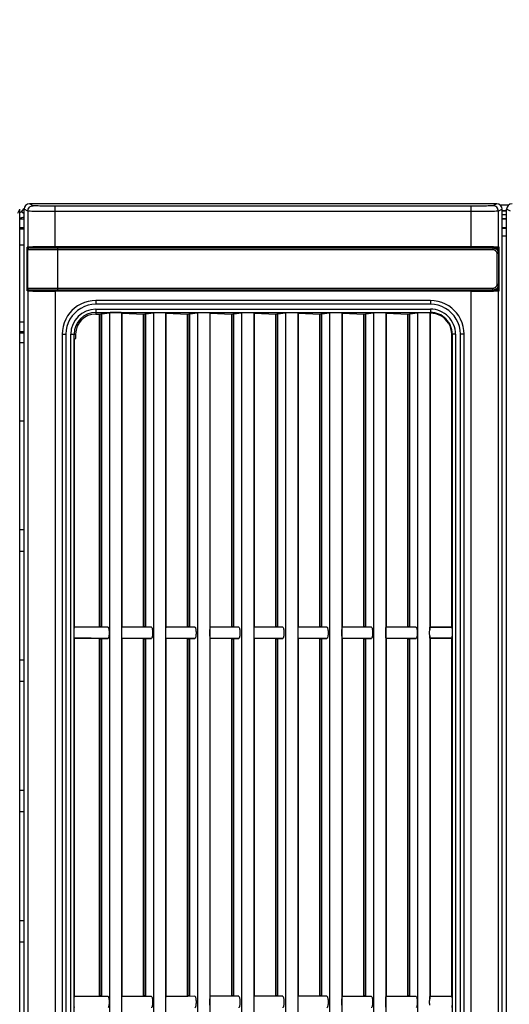
# Model space of a CAD drawing. Units: millimetres. Extents: x 25 to 828, y 0 to 570.
# Drawn here: x 536 to 581, y 422 to 512 of the extents above; entities that cross this region are included whole.
import ezdxf

# ---------------------------------------------------------------- set-up
doc = ezdxf.new("R2010")
doc.units = ezdxf.units.MM
doc.layers.add('1寸法線', color=140, linetype='Continuous', lineweight=15)
doc.styles.get("Standard").update_dxf_attribs({"font": 'romans.shx', "bigfont": 'bigfont.shx'})
doc.dimstyles.new('AM_JIS$0', dxfattribs={"dimtxt": 2.5, "dimasz": 2.5, "dimexe": 1, "dimexo": 1, "dimgap": 1, "dimtad": 3, "dimdsep": 46, "dimtxsty": 'STANDARD', "dimblk": 'OPEN', "dimcen": 0, "dimclrd": 256, "dimclre": 256, "dimclrt": 3, "dimadec": 0, "dimazin": 2, "dimtp": 0.2, "dimtm": 0.2, "dimtfac": 0.71, "dimtmove": 0, "dimatfit": 3, "dimldrblk": 'OPEN', "dimfxl": 1, "dimlwd": -1, "dimlwe": -1, "dimarcsym": 0})

# ---------------------------------------------------------------- blocks, each defined once
blk = doc.blocks.new('A$C16e322ef')
for p, q in [((-394, -46), (34, -46)), ((-394, -46.8), (34, -46.8)), ((-101, -46.8), (-101, -46)), ((-97, -46), (-97, -46.8)), ((-77, -46.8), (-77, -46)), ((-73, -46), (-73, -46.8)), ((-53, -46.8), (-53, -46)), ((-49, -46), (-49, -46.8)), ((-29, -46.8), (-29, -46)), ((-25, -46), (-25, -46.8)), ((-5, -46.8), (-5, -46)), ((9.4, -46.8), (9.4, -46)), ((11.2, -46.8), (11.2, -46)), ((11.4, -46.8), (11.4, -46)), ((13.2, -46.8), (13.2, -46)), ((27.4, -46.8), (27.4, -46)), ((30.4, -46), (30.4, -46.8)), ((30.6, -46.8), (30.6, -46)), ((32.2, -46.8), (32.2, -46)), ((33.13, -46.8), (33.54, -46.31)), ((33.28, -45.64), (34, -46)), ((33.54, -46.31), (34.15, -46.82)), ((33.65, -47.5), (34, -46.8)), ((18.97, -47.5), (-393.65, -47.5)), ((18.97, -47.5), (19, -47.39)), ((19, -47.39), (27, -47.39)), ((19, -49.19), (19, -47.39)), ((19.05, -49.19), (19.05, -47.69)), ((19.08, -47.8), (19.05, -47.69)), ((19.38, -47.51), (19.35, -47.39)), ((19.38, -47.51), (26.62, -47.51)), ((26.65, -47.39), (26.62, -47.51)), ((26.95, -47.69), (26.92, -47.8)), ((26.95, -49.19), (26.95, -47.69)), ((27, -49.19), (27, -47.39)), ((27.03, -47.5), (27, -47.39)), ((33.65, -47.5), (27.03, -47.5)), ((34.65, -48.5), (35, -47.8)), ((35, -133.8), (35, -47.8)), ((18.97, -49.3), (19, -49.19)), ((19.08, -49.3), (18.97, -49.3)), ((19.08, -49.19), (19, -49.19)), ((19.08, -49.3), (19.05, -49.19)), ((26.92, -49.3), (26.95, -49.19)), ((27.03, -49.3), (26.92, -49.3)), ((27, -49.19), (26.95, -49.19)), ((27.03, -49.3), (27, -49.19)), ((18.93, -52.5), (-394.58, -52.5)), ((18.93, -129.1), (18.93, -52.5)), ((19.1, -52.5), (18.95, -52.5)), ((18.95, -129.1), (18.95, -52.5)), ((19.1, -129.1), (19.1, -52.51)), ((27.05, -52.5), (26.9, -52.5)), ((26.9, -129.1), (26.9, -52.51)), ((27.05, -129.1), (27.05, -52.5)), ((27.07, -52.5), (34.58, -52.5)), ((27.07, -129.1), (27.07, -52.5)), ((33.58, -129.1), (33.58, -52.5)), ((34.58, -129.1), (34.58, -52.5)), ((11, -53.81), (-382, -53.81)), ((11, -53.81), (11, -54.5)), ((19.12, -133.1), (19.12, -52.78)), ((19.12, -53), (26.88, -53)), ((19.42, -133.1), (19.42, -52.77)), ((11, -54.5), (-382, -54.5)), ((-382, -55.4), (11, -55.4)), ((-382, -56), (11, -56)), ((-110.97, -56.1), (-110.98, -56.07)), ((-110.97, -56.1), (-110.87, -60.71)), ((-110.97, -56.1), (-45.03, -56.1)), ((-45.13, -60.71), (-45.03, -56.1)), ((-45.03, -56.1), (-45.02, -56.07)), ((-42.97, -56.1), (-42.98, -56.07)), ((-42.97, -56.1), (10, -56.1)), ((-42.97, -56.1), (-42.87, -60.71)), ((10.19, -56.29), (10, -56.1)), ((11, -55.4), (11, -56.29)), ((11, -56.29), (10.19, -56.29)), ((-110.88, -61.11), (-110.97, -62.25)), ((-110.88, -61.11), (-45.12, -61.11)), ((-110.87, -60.71), (-110.87, -60.82)), ((-110.87, -60.71), (-45.13, -60.71)), ((-110.87, -60.82), (-45.13, -60.82)), ((-45.13, -60.71), (-45.13, -60.82)), ((-45.12, -61.11), (-45.03, -62.25)), ((-42.88, -61.11), (-42.97, -62.25)), ((-42.88, -61.11), (14.72, -61.11)), ((-42.87, -60.71), (14.71, -60.71)), ((-42.87, -60.71), (-42.87, -60.82)), ((-42.87, -60.82), (14.71, -60.82)), ((15.6, -60), (14.71, -60)), ((14.71, -60), (14.71, -60.82)), ((14.72, -61.11), (14.95, -62.51)), ((15, -60), (15, -121.6)), ((15.6, -60), (15.6, -121.6)), ((17.19, -60), (16.5, -60)), ((16.5, -121.6), (16.5, -60)), ((17.19, -121.6), (17.19, -60)), ((14.95, -62.51), (-385.95, -62.51)), ((14.94, -64.76), (-385.94, -64.76)), ((-110.97, -64.82), (-110.95, -64.88)), ((-110.95, -64.88), (-110.87, -68.81)), ((-110.95, -64.88), (-45.05, -64.88)), ((-45.13, -68.81), (-45.05, -64.88)), ((-45.03, -64.82), (-45.05, -64.88)), ((-42.97, -64.82), (-42.95, -64.88)), ((-42.95, -64.88), (14.86, -64.88)), ((-42.95, -64.88), (-42.87, -68.81)), ((14.86, -64.88), (14.71, -68.81)), ((14.94, -64.76), (14.86, -64.88)), ((-110.87, -68.81), (-110.87, -68.92)), ((-110.87, -68.81), (-45.13, -68.81)), ((-45.13, -68.81), (-45.13, -68.92)), ((-42.87, -68.81), (14.71, -68.81)), ((-42.87, -68.81), (-42.87, -68.92)), ((14.71, -68.81), (14.71, -68.92)), ((14.95, -70.61), (-385.95, -70.61)), ((-110.88, -69.21), (-110.96, -70.23)), ((-110.88, -69.21), (-45.12, -69.21)), ((-110.87, -68.92), (-45.13, -68.92)), ((-45.12, -69.21), (-45.04, -70.23)), ((-42.88, -69.21), (-42.96, -70.23)), ((-42.88, -69.21), (14.72, -69.21)), ((-42.87, -68.92), (14.71, -68.92)), ((14.72, -69.21), (14.95, -70.61)), ((14.94, -72.86), (-385.94, -72.86)), ((-110.96, -72.95), (-110.95, -72.98)), ((-110.95, -72.98), (-110.87, -76.91)), ((-110.95, -72.98), (-45.05, -72.98)), ((-45.13, -76.91), (-45.05, -72.98)), ((-45.04, -72.95), (-45.05, -72.98)), ((-42.96, -72.95), (-42.95, -72.98)), ((-42.95, -72.98), (14.86, -72.98)), ((-42.95, -72.98), (-42.87, -76.91)), ((14.86, -72.98), (14.71, -76.91)), ((14.94, -72.86), (14.86, -72.98)), ((-110.88, -77.31), (-110.95, -78.24)), ((-110.88, -77.31), (-45.12, -77.31)), ((-110.87, -76.91), (-110.87, -77.02)), ((-110.87, -76.91), (-45.13, -76.91)), ((-110.87, -77.02), (-45.13, -77.02)), ((-45.13, -76.91), (-45.13, -77.02)), ((-45.12, -77.31), (-45.05, -78.24)), ((-42.88, -77.31), (-42.95, -78.24)), ((-42.88, -77.31), (14.72, -77.31)), ((-42.87, -76.91), (14.71, -76.91)), ((-42.87, -76.91), (-42.87, -77.02)), ((-42.87, -77.02), (14.71, -77.02)), ((14.71, -76.91), (14.71, -77.02)), ((14.72, -77.31), (14.95, -78.71)), ((14.95, -78.71), (-385.95, -78.71)), ((14.94, -80.96), (-385.94, -80.96)), ((-110.95, -81.07), (-110.95, -81.08)), ((-110.95, -81.08), (-110.87, -85.01)), ((-110.95, -81.08), (-45.05, -81.08)), ((-45.13, -85.01), (-45.05, -81.08)), ((-45.05, -81.07), (-45.05, -81.08)), ((-42.95, -81.07), (-42.95, -81.08)), ((-42.95, -81.08), (14.86, -81.08)), ((-42.95, -81.08), (-42.87, -85.01)), ((14.86, -81.08), (14.71, -85.01)), ((14.94, -80.96), (14.86, -81.08)), ((-110.87, -85.01), (-110.87, -85.12)), ((-110.87, -85.01), (-45.13, -85.01)), ((-110.87, -85.12), (-45.13, -85.12)), ((-45.13, -85.01), (-45.13, -85.12)), ((-42.87, -85.01), (14.71, -85.01)), ((-42.87, -85.01), (-42.87, -85.12)), ((-42.87, -85.12), (14.71, -85.12)), ((14.71, -85.01), (14.71, -85.12)), ((14.95, -86.81), (-385.95, -86.81)), ((-110.88, -85.41), (-110.95, -86.3)), ((-110.88, -85.41), (-45.12, -85.41)), ((-45.12, -85.41), (-45.05, -86.3)), ((-42.88, -85.41), (-42.95, -86.3)), ((-42.88, -85.41), (14.72, -85.41)), ((14.72, -85.41), (14.95, -86.81)), ((14.94, -89.06), (-385.94, -89.06)), ((-110.95, -89.17), (-110.95, -89.18)), ((-110.95, -89.18), (-110.87, -93.11)), ((-110.95, -89.18), (-45.05, -89.18)), ((-45.13, -93.11), (-45.05, -89.18)), ((-45.05, -89.17), (-45.05, -89.18)), ((-42.95, -89.17), (-42.95, -89.18)), ((-42.95, -89.18), (14.86, -89.18)), ((-42.95, -89.18), (-42.87, -93.11)), ((14.86, -89.18), (14.71, -93.11)), ((14.94, -89.06), (14.86, -89.18)), ((-110.88, -93.51), (-110.95, -94.4)), ((-110.88, -93.51), (-45.12, -93.51)), ((-110.87, -93.11), (-45.13, -93.11)), ((-110.87, -93.11), (-110.87, -93.22)), ((-110.87, -93.22), (-45.13, -93.22)), ((-45.13, -93.11), (-45.13, -93.22)), ((-45.12, -93.51), (-45.05, -94.4)), ((-42.88, -93.51), (-42.95, -94.4)), ((-42.88, -93.51), (14.72, -93.51)), ((-42.87, -93.11), (14.71, -93.11)), ((-42.87, -93.11), (-42.87, -93.22)), ((-42.87, -93.22), (14.71, -93.22)), ((14.71, -93.11), (14.71, -93.22)), ((14.72, -93.51), (14.95, -94.91)), ((14.95, -94.91), (-385.95, -94.91)), ((14.94, -97.16), (-385.94, -97.16)), ((-110.95, -97.27), (-110.95, -97.28)), ((-110.95, -97.28), (-45.05, -97.28)), ((-110.95, -97.28), (-110.87, -101.21)), ((-45.13, -101.21), (-45.05, -97.28)), ((-45.05, -97.27), (-45.05, -97.28)), ((-42.95, -97.27), (-42.95, -97.28)), ((-42.95, -97.28), (14.86, -97.28)), ((-42.95, -97.28), (-42.87, -101.21)), ((14.86, -97.28), (14.71, -101.21)), ((14.94, -97.16), (14.86, -97.28)), ((-110.87, -101.21), (-45.13, -101.21)), ((-110.87, -101.21), (-110.87, -101.32)), ((-110.87, -101.32), (-45.13, -101.32)), ((-45.13, -101.21), (-45.13, -101.32)), ((-42.87, -101.21), (14.71, -101.21)), ((-42.87, -101.21), (-42.87, -101.32)), ((-42.87, -101.32), (14.71, -101.32)), ((14.71, -101.21), (14.71, -101.32)), ((14.95, -103.01), (-385.95, -103.01)), ((-110.88, -101.61), (-110.95, -102.54)), ((-110.88, -101.61), (-45.12, -101.61)), ((-45.12, -101.61), (-45.05, -102.54)), ((-42.88, -101.61), (-42.95, -102.54)), ((-42.88, -101.61), (14.72, -101.61)), ((14.72, -101.61), (14.95, -103.01)), ((14.94, -105.26), (-385.94, -105.26)), ((-110.96, -105.36), (-110.95, -105.38)), ((-110.95, -105.38), (-45.05, -105.38)), ((-110.95, -105.38), (-110.87, -109.31)), ((-45.13, -109.31), (-45.05, -105.38)), ((-45.04, -105.36), (-45.05, -105.38)), ((-42.96, -105.36), (-42.95, -105.38)), ((-42.95, -105.38), (14.86, -105.38)), ((-42.95, -105.38), (-42.87, -109.31)), ((14.86, -105.38), (14.71, -109.31)), ((14.94, -105.26), (14.86, -105.38)), ((-110.88, -109.71), (-110.96, -110.72)), ((-110.88, -109.71), (-45.12, -109.71)), ((-110.87, -109.31), (-45.13, -109.31)), ((-110.87, -109.31), (-110.87, -109.42)), ((-110.87, -109.42), (-45.13, -109.42)), ((-45.13, -109.31), (-45.13, -109.42)), ((-45.12, -109.71), (-45.04, -110.72)), ((-42.88, -109.71), (-42.96, -110.72)), ((-42.88, -109.71), (14.72, -109.71)), ((-42.87, -109.31), (14.71, -109.31)), ((-42.87, -109.31), (-42.87, -109.42)), ((-42.87, -109.42), (14.71, -109.42)), ((14.71, -109.31), (14.71, -109.42)), ((14.72, -109.71), (14.95, -111.11)), ((14.95, -111.11), (-385.95, -111.11)), ((14.94, -113.36), (-385.94, -113.36)), ((-110.96, -113.43), (-110.95, -113.48)), ((-110.95, -113.48), (-45.05, -113.48)), ((-110.95, -113.48), (-110.87, -117.41)), ((-45.13, -117.41), (-45.05, -113.48)), ((-45.04, -113.43), (-45.05, -113.48)), ((-42.96, -113.43), (-42.95, -113.48)), ((-42.95, -113.48), (14.86, -113.48)), ((-42.95, -113.48), (-42.87, -117.41)), ((14.86, -113.48), (14.71, -117.41)), ((14.94, -113.36), (14.86, -113.48)), ((-110.88, -117.81), (-110.97, -118.95)), ((-110.88, -117.81), (-45.12, -117.81)), ((-110.87, -117.41), (-45.13, -117.41)), ((-110.87, -117.41), (-110.87, -117.52)), ((-110.87, -117.52), (-45.13, -117.52)), ((-45.13, -117.41), (-45.13, -117.52)), ((-45.12, -117.81), (-45.03, -118.95)), ((-42.88, -117.81), (-42.97, -118.95)), ((-42.88, -117.81), (14.72, -117.81)), ((-42.87, -117.41), (14.71, -117.41)), ((-42.87, -117.41), (-42.87, -117.52)), ((-42.87, -117.52), (14.71, -117.52)), ((14.71, -117.41), (14.71, -117.52)), ((14.72, -117.81), (14.95, -119.21)), ((14.95, -119.21), (-385.95, -119.21)), ((-44.57, -121.46), (-111.43, -121.46)), ((-44.7, -121.46), (-44.57, -121.46)), ((14.94, -121.46), (-43.43, -121.46)), ((14.94, -121.46), (14.86, -121.58)), ((-110.98, -122.51), (-110.98, -121.5)), ((-110.98, -121.5), (-110.95, -121.58)), ((-110.98, -125.53), (-110.98, -122.51)), ((-110.95, -121.58), (-110.97, -125.5)), ((-110.95, -121.58), (-45.05, -121.58)), ((-45.02, -121.5), (-45.05, -121.58)), ((-45.03, -125.5), (-45.05, -121.58)), ((-45.02, -125.53), (-45.02, -121.5)), ((-42.98, -122.51), (-42.98, -121.5)), ((-42.98, -121.5), (-42.95, -121.58)), ((-42.98, -125.53), (-42.98, -122.51)), ((-42.95, -121.58), (-42.97, -125.5)), ((-42.95, -121.58), (14.86, -121.58)), ((17.19, -121.6), (16.5, -121.6)), ((13, -124.9), (12.98, -124.96)), ((11, -125.6), (-382, -125.6)), ((11, -126.2), (-382, -126.2)), ((-110.97, -125.5), (-110.98, -125.53)), ((-110.97, -125.5), (-45.03, -125.5)), ((-45.03, -125.5), (-45.02, -125.53)), ((-42.97, -125.5), (-42.98, -125.53)), ((-42.97, -125.5), (11, -125.5)), ((11, -126.2), (11, -125.5)), ((-382, -127.1), (11, -127.1)), ((-382, -127.79), (11, -127.79)), ((11, -127.79), (11, -127.1)), ((-394.58, -129.1), (18.93, -129.1)), ((19.1, -129.1), (18.95, -129.1)), ((27.05, -129.1), (26.88, -129.1)), ((27.07, -129.1), (34.58, -129.1)), ((19.12, -132.3), (18.97, -132.3)), ((19, -132.41), (18.97, -132.3)), ((19.05, -132.41), (19.08, -132.3)), ((19.11, -132.22), (19.11, -132.19)), ((19.11, -132.25), (19.11, -132.22)), ((26.89, -132.19), (26.89, -132.21)), ((26.89, -132.21), (26.89, -132.25)), ((26.89, -132.24), (26.89, -132.46)), ((27.03, -132.3), (26.92, -132.3)), ((26.95, -132.41), (26.92, -132.3)), ((27, -132.41), (27.03, -132.3)), ((-393.65, -134.1), (18.97, -134.1)), ((18.97, -134.1), (19, -134.21)), ((19.05, -132.41), (19, -132.41)), ((19, -134.21), (19, -132.41)), ((19.05, -134.01), (19.05, -132.41)), ((19.05, -134.01), (19.08, -133.9)), ((19.11, -132.63), (19.11, -132.46)), ((19.12, -133.1), (19.42, -133.1)), ((19.25, -134.21), (19.28, -134.09)), ((19.28, -134.09), (20.06, -134.09)), ((25.88, -133.8), (20.12, -133.8)), ((20.12, -134.1), (20.12, -133.8)), ((25.88, -134.1), (20.12, -134.1)), ((25.88, -134.1), (25.88, -133.8)), ((25.94, -134.09), (26.72, -134.09)), ((26.88, -133.1), (26.58, -133.1)), ((26.72, -134.09), (26.75, -134.21)), ((26.89, -132.46), (26.89, -132.63)), ((26.92, -133.9), (26.95, -134.01)), ((27, -132.41), (26.95, -132.41)), ((26.95, -134.01), (26.95, -132.41)), ((27, -134.21), (27, -132.41)), ((27.03, -134.1), (27, -134.21)), ((27.03, -134.1), (33.65, -134.1)), ((34, -134.8), (33.65, -134.1)), ((35, -133.8), (34.65, -133.1)), ((-394, -134.8), (34, -134.8)), ((-394, -135.6), (34, -135.6)), ((19, -134.21), (27, -134.21)), ((29.1, -134.8), (29.1, -135.6)), ((30.5, -134.8), (30.5, -135.6)), ((30.6, -135.6), (30.6, -134.8)), ((32.2, -135.6), (32.2, -134.8)), ((32.3, -134.8), (32.3, -135.6)), ((33.05, -134.8), (33.05, -135.6)), ((33.65, -135.6), (33.65, -134.8)), ((33.65, -136.3), (34, -135.6)), ((33.8, -134.8), (33.8, -135.6)), ((34.8, -134.39), (34.8, -136.01))]:
    blk.add_line(p, q)
for points in [[(19.08, -47.8), (19.08, -47.75), (19.1, -47.69), (19.13, -47.64), (19.17, -47.59), (19.21, -47.56), (19.26, -47.53), (19.32, -47.51), (19.38, -47.51)], [(19.12, -52.78), (19.12, -52.55), (19.12, -52.31), (19.12, -52.05), (19.12, -51.78), (19.12, -51.5), (19.12, -51.21), (19.12, -50.91), (19.12, -50.6), (19.11, -50.29), (19.11, -49.98), (19.11, -49.67), (19.11, -49.38), (19.11, -49.1), (19.1, -48.86), (19.1, -48.65), (19.1, -48.46), (19.1, -48.31), (19.09, -48.18), (19.09, -48.07), (19.09, -47.99), (19.09, -47.92), (19.08, -47.87), (19.08, -47.84), (19.08, -47.82), (19.08, -47.8)], [(19.42, -52.77), (19.42, -52.53), (19.42, -52.27), (19.42, -51.99), (19.42, -51.71), (19.42, -51.41), (19.42, -51.1), (19.42, -50.79), (19.42, -50.46), (19.41, -50.13), (19.41, -49.8), (19.41, -49.48), (19.41, -49.17), (19.41, -48.88), (19.4, -48.62), (19.4, -48.39), (19.4, -48.2), (19.4, -48.04), (19.39, -47.9), (19.39, -47.79), (19.39, -47.7), (19.39, -47.63), (19.38, -47.58), (19.38, -47.54), (19.38, -47.52), (19.38, -47.51)], [(26.62, -47.51), (26.62, -47.52), (26.62, -47.54), (26.62, -47.58), (26.61, -47.63), (26.61, -47.7), (26.61, -47.79), (26.61, -47.9), (26.6, -48.04), (26.6, -48.2), (26.6, -48.39), (26.6, -48.62), (26.59, -48.88), (26.59, -49.17), (26.59, -49.48), (26.59, -49.8), (26.59, -50.13), (26.58, -50.46), (26.58, -50.79), (26.58, -51.1), (26.58, -51.41), (26.58, -51.71), (26.58, -51.99), (26.58, -52.27), (26.58, -52.53), (26.58, -52.77), (26.58, -133.1)], [(26.92, -47.8), (26.92, -47.75), (26.9, -47.69), (26.87, -47.64), (26.83, -47.59), (26.79, -47.56), (26.74, -47.53), (26.68, -47.51), (26.62, -47.51)], [(26.92, -47.8), (26.92, -47.82), (26.92, -47.84), (26.92, -47.87), (26.91, -47.92), (26.91, -47.99), (26.91, -48.07), (26.91, -48.18), (26.9, -48.31), (26.9, -48.46), (26.9, -48.65), (26.9, -48.86), (26.89, -49.1), (26.89, -49.38), (26.89, -49.67), (26.89, -49.98), (26.89, -50.29), (26.88, -50.6), (26.88, -50.91), (26.88, -51.21), (26.88, -51.5), (26.88, -51.78), (26.88, -52.05), (26.88, -52.31), (26.88, -52.55), (26.88, -52.78), (26.88, -133.1)], [(33.58, -52.5), (33.58, -51.86), (33.58, -51.24), (33.59, -50.63), (33.59, -50.05), (33.59, -49.52), (33.6, -49.03), (33.61, -48.6), (33.61, -48.23), (33.62, -47.93), (33.63, -47.71), (33.64, -47.57), (33.65, -47.5)], [(33.65, -47.5), (33.84, -47.52), (34.03, -47.58), (34.2, -47.67), (34.36, -47.8), (34.48, -47.95), (34.57, -48.12), (34.63, -48.31), (34.65, -48.5)], [(34.58, -52.5), (34.58, -51.99), (34.58, -51.49), (34.59, -51.01), (34.59, -50.55), (34.59, -50.11), (34.6, -49.72), (34.61, -49.38), (34.61, -49.08), (34.62, -48.85), (34.63, -48.67), (34.64, -48.55), (34.65, -48.5)], [(17.19, -60), (17.15, -59.31), (17.03, -58.62), (16.82, -57.93), (16.54, -57.26), (16.2, -56.65), (15.8, -56.09), (15.37, -55.62), (14.9, -55.2), (14.35, -54.8), (13.74, -54.46), (13.08, -54.18), (12.39, -53.97), (11.7, -53.85), (11, -53.81)], [(-113.02, -56.07), (-112.99, -56.06), (-112.93, -56.06), (-112.84, -56.05), (-112.71, -56.05), (-112.56, -56.04), (-112.38, -56.04), (-112.19, -56.04), (-112, -56.03), (-111.8, -56.04), (-111.61, -56.04), (-111.44, -56.04), (-111.29, -56.05), (-111.16, -56.05), (-111.06, -56.06), (-111.01, -56.06), (-110.98, -56.07)], [(-110.97, -62.25), (-110.97, -60.71), (-110.98, -59.16), (-110.98, -57.62), (-110.98, -56.07)], [(-45.03, -62.25), (-45.03, -60.71), (-45.02, -59.16), (-45.02, -57.62), (-45.02, -56.07)], [(-45.02, -56.07), (-44.99, -56.06), (-44.93, -56.06), (-44.84, -56.05), (-44.71, -56.05), (-44.56, -56.04), (-44.38, -56.04), (-44.19, -56.04), (-44, -56.03), (-43.8, -56.04), (-43.61, -56.04), (-43.44, -56.04), (-43.29, -56.05), (-43.16, -56.05), (-43.06, -56.06), (-43.01, -56.06), (-42.98, -56.07)], [(-42.97, -62.25), (-42.97, -60.71), (-42.98, -59.16), (-42.98, -57.62), (-42.98, -56.07)], [(16.5, -60), (16.45, -59.29), (16.31, -58.59), (16.07, -57.9), (15.75, -57.25), (15.35, -56.65), (14.89, -56.12), (14.35, -55.65), (13.75, -55.25), (13.1, -54.93), (12.41, -54.69), (11.71, -54.55), (11, -54.5)], [(-110.97, -62.25), (-111, -62.3), (-111.06, -62.33), (-111.16, -62.37), (-111.29, -62.4), (-111.44, -62.43), (-111.62, -62.45), (-111.81, -62.46), (-112.01, -62.47), (-112.2, -62.46), (-112.39, -62.45), (-112.57, -62.43), (-112.72, -62.4), (-112.85, -62.37), (-112.95, -62.33), (-113, -62.3), (-113.03, -62.25)], [(-42.97, -62.25), (-43, -62.3), (-43.06, -62.33), (-43.16, -62.37), (-43.29, -62.4), (-43.44, -62.43), (-43.62, -62.45), (-43.81, -62.46), (-44.01, -62.47), (-44.2, -62.46), (-44.39, -62.45), (-44.57, -62.43), (-44.72, -62.4), (-44.85, -62.37), (-44.95, -62.33), (-45, -62.3), (-45.03, -62.25)], [(-113.03, -64.82), (-113.01, -64.81), (-112.95, -64.8), (-112.85, -64.79), (-112.72, -64.78), (-112.56, -64.78), (-112.39, -64.77), (-112.2, -64.77), (-112, -64.77), (-111.8, -64.77), (-111.61, -64.77), (-111.43, -64.78), (-111.28, -64.78), (-111.15, -64.79), (-111.05, -64.8), (-110.99, -64.81), (-110.97, -64.82)], [(-110.96, -70.23), (-110.96, -68.88), (-110.96, -67.52), (-110.97, -66.17), (-110.97, -64.82)], [(-45.04, -70.23), (-45.04, -68.88), (-45.04, -67.52), (-45.03, -66.17), (-45.03, -64.82)], [(-45.03, -64.82), (-45.01, -64.81), (-44.95, -64.8), (-44.85, -64.79), (-44.72, -64.78), (-44.56, -64.78), (-44.39, -64.77), (-44.2, -64.77), (-44, -64.77), (-43.8, -64.77), (-43.61, -64.77), (-43.43, -64.78), (-43.28, -64.78), (-43.15, -64.79), (-43.05, -64.8), (-42.99, -64.81), (-42.97, -64.82)], [(-42.96, -70.23), (-42.96, -68.88), (-42.96, -67.52), (-42.97, -66.17), (-42.97, -64.82)], [(-110.96, -70.23), (-110.99, -70.27), (-111.05, -70.31), (-111.15, -70.35), (-111.28, -70.38), (-111.44, -70.41), (-111.61, -70.43), (-111.81, -70.44), (-112.01, -70.44), (-112.2, -70.44), (-112.4, -70.43), (-112.57, -70.41), (-112.73, -70.38), (-112.86, -70.35), (-112.95, -70.31), (-113.01, -70.27), (-113.04, -70.23)], [(-42.96, -70.23), (-42.99, -70.27), (-43.05, -70.31), (-43.15, -70.35), (-43.28, -70.38), (-43.44, -70.41), (-43.61, -70.43), (-43.81, -70.44), (-44.01, -70.44), (-44.2, -70.44), (-44.4, -70.43), (-44.57, -70.41), (-44.73, -70.38), (-44.86, -70.35), (-44.95, -70.31), (-45.01, -70.27), (-45.04, -70.23)], [(-112.73, -72.91), (-112.57, -72.9), (-112.39, -72.9), (-112.2, -72.9), (-112, -72.9), (-111.8, -72.9), (-111.6, -72.9), (-111.43, -72.9), (-111.27, -72.91), (-111.14, -72.92), (-111.04, -72.93), (-110.98, -72.94), (-110.96, -72.95)], [(-110.95, -78.24), (-110.96, -76.92), (-110.96, -75.6), (-110.96, -74.27), (-110.96, -72.95)], [(-45.05, -78.24), (-45.04, -76.92), (-45.04, -75.6), (-45.04, -74.27), (-45.04, -72.95)], [(-45.04, -72.95), (-45.02, -72.94), (-44.96, -72.93), (-44.86, -72.92), (-44.73, -72.91)], [(-44.73, -72.91), (-44.57, -72.9), (-44.39, -72.9), (-44.2, -72.9), (-44, -72.9), (-43.8, -72.9), (-43.6, -72.9), (-43.43, -72.9), (-43.27, -72.91), (-43.14, -72.92), (-43.04, -72.93), (-42.98, -72.94), (-42.96, -72.95)], [(-42.95, -78.24), (-42.96, -76.92), (-42.96, -75.6), (-42.96, -74.27), (-42.96, -72.95)], [(-110.95, -78.24), (-110.98, -78.29), (-111.04, -78.33), (-111.14, -78.36), (-111.27, -78.4), (-111.43, -78.42), (-111.61, -78.44), (-111.8, -78.46), (-112.01, -78.46), (-112.21, -78.45), (-112.4, -78.44), (-112.58, -78.42), (-112.73, -78.4), (-112.86, -78.36), (-112.96, -78.33), (-113.02, -78.29), (-113.05, -78.24)], [(-42.95, -78.24), (-42.98, -78.29), (-43.04, -78.33), (-43.14, -78.36), (-43.27, -78.4), (-43.43, -78.42), (-43.61, -78.44), (-43.8, -78.46), (-44.01, -78.46), (-44.21, -78.45), (-44.4, -78.44), (-44.58, -78.42), (-44.73, -78.4), (-44.86, -78.36), (-44.96, -78.33), (-45.02, -78.29), (-45.05, -78.24)], [(-113.05, -81.07), (-113.02, -81.06), (-112.96, -81.05), (-112.86, -81.04), (-112.73, -81.03), (-112.57, -81.02), (-112.39, -81.02), (-112.2, -81.01), (-112, -81.01), (-111.8, -81.01), (-111.6, -81.02), (-111.42, -81.02), (-111.27, -81.03), (-111.14, -81.04), (-111.04, -81.05), (-110.98, -81.06), (-110.95, -81.07)], [(-110.95, -86.3), (-110.95, -84.99), (-110.95, -83.68), (-110.95, -82.37), (-110.95, -81.07)], [(-45.05, -81.07), (-45.02, -81.06), (-44.96, -81.05), (-44.86, -81.04), (-44.73, -81.03), (-44.57, -81.02), (-44.39, -81.02), (-44.2, -81.01), (-44, -81.01), (-43.8, -81.01), (-43.6, -81.02), (-43.42, -81.02), (-43.27, -81.03), (-43.14, -81.04), (-43.04, -81.05), (-42.98, -81.06), (-42.95, -81.07)], [(-45.05, -86.3), (-45.05, -84.99), (-45.05, -83.68), (-45.05, -82.37), (-45.05, -81.07)], [(-42.95, -86.3), (-42.95, -84.99), (-42.95, -83.68), (-42.95, -82.37), (-42.95, -81.07)], [(-110.95, -86.3), (-110.98, -86.34), (-111.04, -86.38), (-111.14, -86.42), (-111.27, -86.45), (-111.43, -86.48), (-111.61, -86.5), (-111.8, -86.51), (-112, -86.52), (-112.21, -86.51), (-112.4, -86.5), (-112.58, -86.48), (-112.73, -86.45), (-112.86, -86.42), (-112.96, -86.38), (-113.02, -86.34), (-113.05, -86.3)], [(-42.95, -86.3), (-42.98, -86.34), (-43.04, -86.38), (-43.14, -86.42), (-43.27, -86.45), (-43.43, -86.48), (-43.61, -86.5), (-43.8, -86.51), (-44, -86.52), (-44.21, -86.51), (-44.4, -86.5), (-44.58, -86.48), (-44.73, -86.45), (-44.86, -86.42), (-44.96, -86.38), (-45.02, -86.34), (-45.05, -86.3)], [(-113.05, -89.17), (-113.03, -89.16), (-112.96, -89.15), (-112.86, -89.14), (-112.73, -89.14), (-112.57, -89.13), (-112.4, -89.12), (-112.2, -89.12), (-112, -89.12), (-111.79, -89.12), (-111.6, -89.12), (-111.42, -89.13), (-111.26, -89.14), (-111.13, -89.14), (-111.03, -89.15), (-110.97, -89.16), (-110.95, -89.17)], [(-110.95, -94.4), (-110.95, -93.09), (-110.95, -91.78), (-110.95, -90.48), (-110.95, -89.17)], [(-45.05, -89.17), (-45.03, -89.16), (-44.96, -89.15), (-44.86, -89.14), (-44.73, -89.14), (-44.57, -89.13), (-44.39, -89.12), (-44.2, -89.12), (-44, -89.12), (-43.79, -89.12), (-43.6, -89.12), (-43.42, -89.13), (-43.26, -89.14), (-43.13, -89.14), (-43.03, -89.15), (-42.97, -89.16), (-42.95, -89.17)], [(-45.05, -94.4), (-45.05, -93.09), (-45.05, -91.78), (-45.05, -90.48), (-45.05, -89.17)], [(-42.95, -94.4), (-42.95, -93.09), (-42.95, -91.78), (-42.95, -90.48), (-42.95, -89.17)], [(-110.95, -94.4), (-110.98, -94.44), (-111.04, -94.48), (-111.14, -94.52), (-111.27, -94.55), (-111.43, -94.58), (-111.61, -94.6), (-111.8, -94.61), (-112, -94.62), (-112.21, -94.61), (-112.4, -94.6), (-112.58, -94.58), (-112.73, -94.55), (-112.86, -94.52), (-112.96, -94.48), (-113.02, -94.44), (-113.05, -94.4)], [(-42.95, -94.4), (-42.98, -94.44), (-43.04, -94.48), (-43.14, -94.52), (-43.27, -94.55), (-43.43, -94.58), (-43.61, -94.6), (-43.8, -94.61), (-44, -94.62), (-44.21, -94.61), (-44.4, -94.6), (-44.58, -94.58), (-44.73, -94.55), (-44.86, -94.52), (-44.96, -94.48), (-45.02, -94.44), (-45.05, -94.4)], [(-113.05, -97.27), (-113.02, -97.26), (-112.96, -97.25), (-112.86, -97.24), (-112.73, -97.23), (-112.57, -97.23), (-112.39, -97.22), (-112.2, -97.22), (-112, -97.22), (-111.79, -97.22), (-111.6, -97.22), (-111.42, -97.23), (-111.26, -97.23), (-111.13, -97.24), (-111.04, -97.25), (-110.98, -97.26), (-110.95, -97.27)], [(-110.95, -102.54), (-110.95, -101.22), (-110.95, -99.9), (-110.95, -98.59), (-110.95, -97.27)], [(-45.05, -97.27), (-45.02, -97.26), (-44.96, -97.25), (-44.86, -97.24), (-44.73, -97.23), (-44.57, -97.23), (-44.39, -97.22), (-44.2, -97.22), (-44, -97.22), (-43.79, -97.22), (-43.6, -97.22), (-43.42, -97.23), (-43.26, -97.23), (-43.13, -97.24), (-43.04, -97.25), (-42.98, -97.26), (-42.95, -97.27)], [(-45.05, -102.54), (-45.05, -101.22), (-45.05, -99.9), (-45.05, -98.59), (-45.05, -97.27)], [(-42.95, -102.54), (-42.95, -101.22), (-42.95, -99.9), (-42.95, -98.59), (-42.95, -97.27)], [(-110.95, -102.54), (-110.98, -102.58), (-111.04, -102.62), (-111.14, -102.66), (-111.28, -102.69), (-111.43, -102.72), (-111.61, -102.74), (-111.8, -102.75), (-112, -102.76), (-112.2, -102.75), (-112.4, -102.74), (-112.57, -102.72), (-112.73, -102.69), (-112.86, -102.66), (-112.96, -102.62), (-113.02, -102.58), (-113.05, -102.54)], [(-42.95, -102.54), (-42.98, -102.58), (-43.04, -102.62), (-43.14, -102.66), (-43.28, -102.69), (-43.43, -102.72), (-43.61, -102.74), (-43.8, -102.75), (-44, -102.76), (-44.2, -102.75), (-44.4, -102.74), (-44.57, -102.72), (-44.73, -102.69), (-44.86, -102.66), (-44.96, -102.62), (-45.02, -102.58), (-45.05, -102.54)], [(-113.04, -105.36), (-113.02, -105.35), (-112.96, -105.34), (-112.86, -105.33), (-112.73, -105.32), (-112.57, -105.31), (-112.39, -105.31), (-112.2, -105.31), (-112, -105.3), (-111.8, -105.31), (-111.6, -105.31), (-111.42, -105.31), (-111.27, -105.32), (-111.14, -105.33), (-111.04, -105.34), (-110.98, -105.35), (-110.96, -105.36)], [(-110.96, -110.72), (-110.96, -109.38), (-110.96, -108.04), (-110.96, -106.7), (-110.96, -105.36)], [(-45.04, -105.36), (-45.02, -105.35), (-44.96, -105.34), (-44.86, -105.33), (-44.73, -105.32), (-44.57, -105.31), (-44.39, -105.31), (-44.2, -105.31), (-44, -105.3), (-43.8, -105.31), (-43.6, -105.31), (-43.42, -105.31), (-43.27, -105.32), (-43.14, -105.33), (-43.04, -105.34), (-42.98, -105.35), (-42.96, -105.36)], [(-45.04, -110.72), (-45.04, -109.38), (-45.04, -108.04), (-45.04, -106.7), (-45.04, -105.36)], [(-42.96, -110.72), (-42.96, -109.38), (-42.96, -108.04), (-42.96, -106.7), (-42.96, -105.36)], [(-110.96, -110.72), (-110.99, -110.76), (-111.05, -110.8), (-111.15, -110.84), (-111.28, -110.88), (-111.44, -110.9), (-111.61, -110.92), (-111.81, -110.94), (-112, -110.94), (-112.2, -110.93), (-112.39, -110.92), (-112.57, -110.9), (-112.72, -110.88), (-112.85, -110.84), (-112.95, -110.8), (-113.01, -110.76), (-113.04, -110.72)], [(-42.96, -110.72), (-42.99, -110.76), (-43.05, -110.8), (-43.15, -110.84), (-43.28, -110.88), (-43.44, -110.9), (-43.62, -110.92), (-43.81, -110.94), (-44, -110.94), (-44.2, -110.93), (-44.39, -110.92), (-44.57, -110.9), (-44.72, -110.88), (-44.85, -110.84), (-44.95, -110.8), (-45.01, -110.76), (-45.04, -110.72)], [(-113.04, -113.43), (-113.01, -113.42), (-112.95, -113.41), (-112.85, -113.4), (-112.72, -113.4), (-112.57, -113.39), (-112.39, -113.38), (-112.2, -113.38), (-112, -113.38), (-111.8, -113.38), (-111.6, -113.38), (-111.43, -113.39), (-111.27, -113.4), (-111.14, -113.4), (-111.05, -113.41), (-110.99, -113.42), (-110.96, -113.43)], [(-110.97, -118.95), (-110.97, -117.57), (-110.97, -116.19), (-110.97, -114.81), (-110.96, -113.43)], [(-45.04, -113.43), (-45.01, -113.42), (-44.95, -113.41), (-44.85, -113.4), (-44.72, -113.4), (-44.57, -113.39), (-44.39, -113.38), (-44.2, -113.38), (-44, -113.38), (-43.8, -113.38), (-43.6, -113.38), (-43.43, -113.39), (-43.27, -113.4), (-43.14, -113.4), (-43.05, -113.41), (-42.99, -113.42), (-42.96, -113.43)], [(-45.03, -118.95), (-45.03, -117.57), (-45.03, -116.19), (-45.03, -114.81), (-45.04, -113.43)], [(-42.97, -118.95), (-42.97, -117.57), (-42.97, -116.19), (-42.97, -114.81), (-42.96, -113.43)], [(-110.97, -118.95), (-111, -118.99), (-111.06, -119.03), (-111.16, -119.07), (-111.29, -119.1), (-111.45, -119.13), (-111.62, -119.15), (-111.81, -119.16), (-112, -119.17), (-112.2, -119.16), (-112.39, -119.15), (-112.56, -119.13), (-112.72, -119.1), (-112.84, -119.07), (-112.94, -119.03), (-113, -118.99), (-113.03, -118.95)], [(-42.97, -118.95), (-43, -118.99), (-43.06, -119.03), (-43.16, -119.07), (-43.29, -119.1), (-43.45, -119.13), (-43.62, -119.15), (-43.81, -119.16), (-44, -119.17), (-44.2, -119.16), (-44.39, -119.15), (-44.56, -119.13), (-44.72, -119.1), (-44.84, -119.07), (-44.94, -119.03), (-45, -118.99), (-45.03, -118.95)], [(-112.57, -121.46), (-112.38, -121.45), (-112.19, -121.44), (-111.98, -121.43), (-111.78, -121.44), (-111.6, -121.45), (-111.43, -121.46)], [(-111.43, -121.46), (-111.3, -121.46), (-111.19, -121.47), (-111.1, -121.48), (-111.03, -121.48), (-110.99, -121.49), (-110.98, -121.5)], [(-45.02, -121.5), (-45.01, -121.49), (-44.97, -121.48), (-44.9, -121.48), (-44.81, -121.47), (-44.7, -121.46)], [(-44.57, -121.46), (-44.44, -121.45), (-44.31, -121.44), (-44.16, -121.44), (-44, -121.43), (-43.85, -121.44), (-43.7, -121.44), (-43.56, -121.45), (-43.43, -121.46)], [(-43.43, -121.46), (-43.3, -121.46), (-43.19, -121.47), (-43.1, -121.48), (-43.03, -121.48), (-42.99, -121.49), (-42.98, -121.5)], [(11, -127.1), (11.71, -127.05), (12.41, -126.91), (13.1, -126.67), (13.75, -126.35), (14.35, -125.95), (14.88, -125.49), (15.35, -124.95), (15.75, -124.35), (16.07, -123.7), (16.31, -123.01), (16.45, -122.31), (16.5, -121.6)], [(11, -127.79), (11.69, -127.75), (12.38, -127.63), (13.07, -127.42), (13.74, -127.14), (14.35, -126.8), (14.91, -126.4), (15.38, -125.97), (15.8, -125.5), (16.2, -124.95), (16.54, -124.34), (16.82, -123.68), (17.03, -122.99), (17.15, -122.3), (17.19, -121.6)], [(15.6, -121.6), (14.95, -121.6), (14.93, -121.6), (14.91, -121.6), (14.88, -121.59), (14.86, -121.58)], [(-110.98, -125.53), (-111.01, -125.54), (-111.07, -125.54), (-111.16, -125.55), (-111.29, -125.56), (-111.45, -125.56), (-111.62, -125.56), (-111.81, -125.56), (-112.01, -125.57), (-112.2, -125.56), (-112.39, -125.56), (-112.56, -125.56), (-112.71, -125.55), (-112.84, -125.55), (-112.94, -125.54), (-112.99, -125.54), (-113.02, -125.53)], [(-42.98, -125.53), (-43.01, -125.54), (-43.07, -125.54), (-43.16, -125.55), (-43.29, -125.56), (-43.45, -125.56), (-43.62, -125.56), (-43.81, -125.56), (-44.01, -125.57), (-44.2, -125.56), (-44.39, -125.56), (-44.56, -125.56), (-44.71, -125.55), (-44.84, -125.55), (-44.94, -125.54), (-44.99, -125.54), (-45.02, -125.53)], [(33.65, -134.1), (33.64, -134.03), (33.63, -133.89), (33.62, -133.67), (33.61, -133.37), (33.61, -133), (33.6, -132.57), (33.59, -132.08), (33.59, -131.55), (33.59, -130.97), (33.58, -130.36), (33.58, -129.74), (33.58, -129.1)], [(34.65, -133.1), (34.64, -133.05), (34.63, -132.93), (34.62, -132.75), (34.61, -132.52), (34.61, -132.22), (34.6, -131.88), (34.59, -131.49), (34.59, -131.05), (34.59, -130.59), (34.58, -130.11), (34.58, -129.61), (34.58, -129.1)], [(19.11, -132.19), (19.11, -132.17), (19.11, -132.16), (19.11, -132.16), (19.11, -132.18), (19.11, -132.2), (19.11, -132.24), (19.11, -132.46)], [(19.11, -132.31), (19.11, -132.31), (19.11, -132.28)], [(26.89, -132.24), (26.89, -132.2), (26.89, -132.18), (26.89, -132.16), (26.89, -132.16), (26.89, -132.17), (26.89, -132.19)], [(26.89, -132.28), (26.89, -132.31), (26.89, -132.31)], [(19.08, -133.9), (19.08, -133.88), (19.08, -133.85), (19.08, -133.81), (19.09, -133.76), (19.09, -133.7), (19.09, -133.62), (19.09, -133.54), (19.1, -133.44), (19.1, -133.33), (19.1, -133.21)], [(19.08, -133.9), (19.08, -133.95), (19.1, -133.99), (19.14, -134.04), (19.18, -134.07), (19.23, -134.09), (19.28, -134.09)], [(19.1, -132.94), (19.1, -132.79), (19.11, -132.63)], [(19.1, -133.21), (19.1, -133.08), (19.1, -132.94)], [(20.12, -134.1), (20.01, -134.09), (19.9, -134.07), (19.79, -134.04), (19.69, -134), (19.59, -133.94), (19.5, -133.88), (19.41, -133.81), (19.34, -133.72), (19.27, -133.63), (19.22, -133.53), (19.18, -133.43), (19.15, -133.32), (19.13, -133.21), (19.12, -133.1)], [(19.12, -133.1), (19.12, -133.21), (19.14, -133.32), (19.17, -133.43), (19.21, -133.53), (19.27, -133.63), (19.33, -133.72), (19.41, -133.81), (19.49, -133.88), (19.58, -133.94), (19.68, -134), (19.79, -134.04), (19.89, -134.07), (20, -134.09), (20.12, -134.1)], [(19.28, -134.09), (19.28, -134.08), (19.28, -134.05), (19.28, -134.01), (19.29, -133.96), (19.29, -133.89), (19.29, -133.81), (19.29, -133.72), (19.29, -133.67)], [(20.12, -133.8), (20.04, -133.79), (19.97, -133.78), (19.89, -133.76), (19.82, -133.73), (19.75, -133.69), (19.69, -133.65), (19.63, -133.59), (19.57, -133.53), (19.53, -133.47), (19.49, -133.4), (19.46, -133.33), (19.44, -133.25), (19.43, -133.18), (19.42, -133.1)], [(25.88, -134.1), (26, -134.09), (26.11, -134.07), (26.21, -134.04), (26.32, -134), (26.42, -133.94), (26.51, -133.88), (26.59, -133.81), (26.67, -133.72), (26.73, -133.63), (26.79, -133.53), (26.83, -133.43), (26.86, -133.32), (26.88, -133.21), (26.88, -133.1)], [(26.58, -133.1), (26.57, -133.18), (26.56, -133.25), (26.54, -133.33), (26.51, -133.4), (26.47, -133.47), (26.43, -133.53), (26.37, -133.59), (26.31, -133.65), (26.25, -133.69), (26.18, -133.73), (26.11, -133.76), (26.03, -133.78), (25.96, -133.79), (25.88, -133.8)], [(26.88, -133.1), (26.87, -133.21), (26.85, -133.32), (26.82, -133.43), (26.78, -133.53), (26.73, -133.63), (26.66, -133.72), (26.59, -133.81), (26.5, -133.88), (26.41, -133.94), (26.31, -134), (26.21, -134.04), (26.1, -134.07), (25.99, -134.09), (25.88, -134.1)], [(26.71, -133.67), (26.71, -133.72), (26.71, -133.81), (26.71, -133.89), (26.71, -133.96), (26.72, -134.01), (26.72, -134.05), (26.72, -134.08), (26.72, -134.09)], [(26.92, -133.9), (26.92, -133.95), (26.9, -133.99), (26.86, -134.04), (26.82, -134.07), (26.77, -134.09), (26.72, -134.09)], [(26.89, -132.63), (26.9, -132.79), (26.9, -132.94)], [(26.9, -132.94), (26.9, -133.08), (26.9, -133.21)], [(26.9, -133.21), (26.9, -133.33), (26.9, -133.44), (26.91, -133.54), (26.91, -133.62), (26.91, -133.7), (26.91, -133.76), (26.92, -133.81), (26.92, -133.85), (26.92, -133.88), (26.92, -133.9)], [(33.65, -134.1), (33.84, -134.08), (34.03, -134.02), (34.2, -133.93), (34.36, -133.8), (34.48, -133.65), (34.57, -133.48), (34.63, -133.29), (34.65, -133.1)]]:
    blk.add_lwpolyline(points)
for centre, radius, start, end in [((33.8, -46), 1.4, 180, 214.9128), ((33.8, -46), 0.4, 180, 230), ((11, -60), 4.6, 0, 90), ((11, -60), 4, 0, 90), ((11, -60), 3.71, 0, 90), ((11, -121.6), 4.6, 270, 0), ((11, -121.6), 4, 270, 0), ((11, -121.6), 3.86, 301.2044, 0.246), ((11, -121.6), 3.9, 270, 300.4749)]:
    blk.add_arc(centre, radius, start, end)
for centre, major_axis, ratio, start_param, end_param in [((34, -47.8), (0.447, 0.895), 0.999239, -1.106966, 0.463221), ((18.97, -52.5), (0, 5), 0.008727, 0.034907, 1.570796), ((19.35, -47.69), (-0.073, 0.291), 0.999353, -0.244737, 1.325755), ((26.65, -47.69), (0.073, 0.291), 0.999353, -1.325755, 0.244737), ((27.03, -52.5), (0, 5), 0.008727, -1.570796, -0.034907), ((18.97, -52.5), (0, 3.2), 0.008727, 0.034907, 1.570796), ((19.08, -52.5), (0, 3.2), 0.008727, -1.574962, -0.034907), ((26.92, -52.5), (0, 3.2), 0.008727, 0.034907, 1.574962), ((-110.88, -60.82), (0, 0.3), 0.017455, -2.932153, -1.570796), ((-45.12, -60.82), (0, 0.3), 0.017455, -4.712389, -3.351032), ((-42.88, -60.82), (0, 0.3), 0.017455, -2.932153, -1.570796), ((14.72, -60.82), (0, 0.3), 0.034921, 1.570796, 2.932153), ((14.94, -63.62), (0, 1.14), 0.034921, -3.089233, -0.20944), ((-110.88, -68.92), (0, 0.3), 0.017455, -2.932153, -1.570796), ((-45.12, -68.92), (0, 0.3), 0.017455, -4.712389, -3.351032), ((-42.88, -68.92), (0, 0.3), 0.017455, -2.932153, -1.570796), ((14.72, -68.92), (0, 0.3), 0.034921, 1.570796, 2.932153), ((-110.88, -77.02), (0, 0.3), 0.017455, -2.932153, -1.570796), ((-45.12, -77.02), (0, 0.3), 0.017455, -4.712389, -3.351032), ((-42.88, -77.02), (0, 0.3), 0.017455, -2.932153, -1.570796), ((14.72, -77.02), (0, 0.3), 0.034921, 1.570796, 2.932153), ((-110.88, -85.12), (0, 0.3), 0.017455, -2.932153, -1.570796), ((-45.12, -85.12), (0, 0.3), 0.017455, -4.712389, -3.351032), ((-42.88, -85.12), (0, 0.3), 0.017455, -2.932153, -1.570796), ((14.72, -85.12), (0, 0.3), 0.034921, 1.570796, 2.932153), ((-110.88, -93.22), (0, 0.3), 0.017455, -2.932153, -1.570796), ((-45.12, -93.22), (0, 0.3), 0.017455, -4.712389, -3.351032), ((-42.88, -93.22), (0, 0.3), 0.017455, -2.932153, -1.570796), ((14.72, -93.22), (0, 0.3), 0.034921, 1.570796, 2.932153), ((-110.88, -101.32), (0, 0.3), 0.017455, -2.932153, -1.570796), ((-45.12, -101.32), (0, 0.3), 0.017455, -4.712389, -3.351032), ((-42.88, -101.32), (0, 0.3), 0.017455, -2.932153, -1.570796), ((14.72, -101.32), (0, 0.3), 0.034921, 1.570796, 2.932153), ((-110.88, -109.42), (0, 0.3), 0.017455, -2.932153, -1.570796), ((-45.12, -109.42), (0, 0.3), 0.017455, -4.712389, -3.351032), ((-42.88, -109.42), (0, 0.3), 0.017455, -2.932153, -1.570796), ((14.72, -109.42), (0, 0.3), 0.034921, 1.570796, 2.932153), ((-110.88, -117.52), (0, 0.3), 0.017455, -2.932153, -1.570796), ((-45.12, -117.52), (0, 0.3), 0.017455, -4.712389, -3.351032), ((-42.88, -117.52), (0, 0.3), 0.017455, -2.932153, -1.570796), ((14.72, -117.52), (0, 0.3), 0.034921, 1.570796, 2.932153), ((18.97, -129.1), (0, 5), 0.008727, -4.712389, -3.176499), ((19.08, -129.1), (0, 3.2), 0.008727, 3.176499, 4.712389), ((26.92, -129.1), (0, 3.2), 0.008727, 1.570796, 3.106686), ((27.03, -129.1), (0, 3.2), 0.008727, -3.106686, -1.570796), ((27.03, -129.1), (0, 5), 0.008727, -3.106686, -1.570796), ((19.25, -134.01), (0.049, 0.194), 0.999353, -4.467348, -2.896856), ((26.75, -134.01), (-0.049, 0.194), 0.999353, -3.386329, -1.815838), ((34, -133.8), (-0.447, 0.895), 0.999239, -3.604814, -2.034627), ((34, -136.6), (0.447, 0.895), 0.999239, -1.106966, 0.463221)]:
    blk.add_ellipse(centre, major_axis=major_axis, ratio=ratio, start_param=start_param, end_param=end_param)
blk = doc.blocks.new('_Open')
at = {"color": 0, "linetype": 'ByBlock', "lineweight": -2}
for p, q in [((-1, 0.167), (0, 0)), ((-1, -0.167), (0, 0)), ((0, 0), (-1, 0))]:
    blk.add_line(p, q, dxfattribs=at)
blk = doc.blocks.new('*D38')
at = {"layer": '1寸法線', "transparency": 16777216}
for p, q in [((492.231, 495.887), (492.231, 518.218)), ((647.502, 494.946), (647.502, 518.218)), ((645.002, 517.218), (494.731, 517.218))]:
    blk.add_line(p, q, dxfattribs=at)
at = {"layer": 'Defpoints', "color": 0, "transparency": 16777216}
for p in [(492.231, 517.218), (492.231, 494.887), (647.502, 493.946)]:
    blk.add_point(p, dxfattribs=at)
at = {"layer": '1寸法線', "transparency": 16777216, "xscale": 2.5, "yscale": 2.5, "zscale": 2.5, "rotation": 180}
blk.add_blockref('_Open', (492.231, 517.218), dxfattribs=at)
at = {"layer": '1寸法線', "transparency": 16777216, "xscale": 2.5, "yscale": 2.5, "zscale": 2.5}
blk.add_blockref('_Open', (647.502, 517.218), dxfattribs=at)
at = {"layer": '1寸法線', "transparency": 16777216, "insert": (569.866, 519.468), "char_height": 2.5, "attachment_point": 5}
blk.add_mtext('310.5', dxfattribs=at)
blk = doc.blocks.new('*D55')
at = {"layer": '1寸法線', "transparency": 16777216}
for p, q in [((492.231, 495.887), (492.231, 526.65)), ((693.502, 467.564), (693.502, 526.65)), ((494.731, 525.65), (691.002, 525.65))]:
    blk.add_line(p, q, dxfattribs=at)
at = {"layer": 'Defpoints', "color": 0, "transparency": 16777216}
for p in [(693.502, 525.65), (492.231, 494.887), (693.502, 466.564)]:
    blk.add_point(p, dxfattribs=at)
at = {"layer": '1寸法線', "transparency": 16777216, "xscale": 2.5, "yscale": 2.5, "zscale": 2.5, "rotation": 180}
blk.add_blockref('_Open', (492.231, 525.65), dxfattribs=at)
at = {"layer": '1寸法線', "transparency": 16777216, "xscale": 2.5, "yscale": 2.5, "zscale": 2.5}
blk.add_blockref('_Open', (693.502, 525.65), dxfattribs=at)
at = {"layer": '1寸法線', "transparency": 16777216, "insert": (592.866, 528.555), "char_height": 2.5, "attachment_point": 5}
blk.add_mtext('(402.5)', dxfattribs=at)

msp = doc.modelspace()

# ---------------------------------------------------------------- block references
at = {"xscale": 0.5, "yscale": 0.5, "zscale": 0.5, "rotation": 89.99999999999999}
msp.add_blockref('A$C16e322ef', (513.2016, 477.946), dxfattribs=at)

# ---------------------------------------------------------------- dimensions: what is measured, and where the dimension line sits
at = {"layer": '1寸法線'}
dim = msp.add_linear_dim(base=(693.5016, 525.6502), p1=(492.2313, 494.8866), p2=(693.5016, 466.5642), text='(<>)', dimstyle='AM_JIS$0', override={"dimdec": 1, "dimlfac": 2, "dimclrt": 256}, dxfattribs=at)
dim.commit()
dim.dimension.update_dxf_attribs({"geometry": '*D55', "text_midpoint": (592.8665, 528.555)})
dim = msp.add_linear_dim(base=(492.2313, 517.2181), p1=(647.5016, 493.946), p2=(492.2313, 494.8866), angle=180, dimstyle='AM_JIS$0', override={"dimdec": 1, "dimlfac": 2, "dimclrt": 256}, dxfattribs=at)
dim.commit()
dim.dimension.update_dxf_attribs({"geometry": '*D38', "text_midpoint": (569.8665, 519.4681)})

doc.saveas('drawing.dxf')
